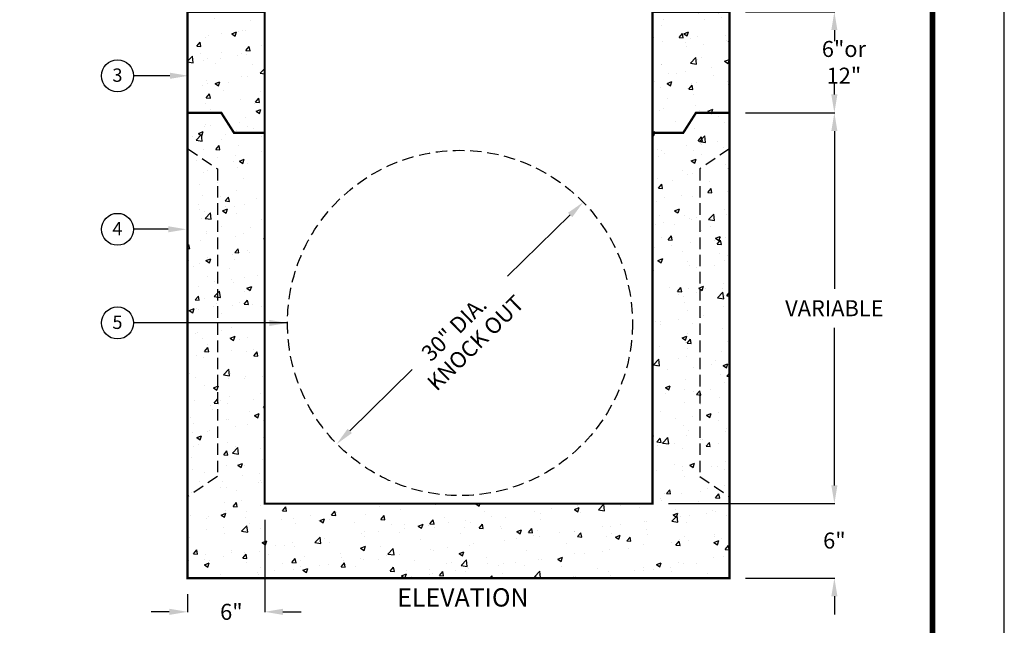
# Model space of a CAD drawing. Extents: x -15 to 791, y 6 to 1050.
# Drawn here: x 361 to 791, y 231 to 496 of the extents above; entities that cross this region are included whole.
import ezdxf
from ezdxf.enums import TextEntityAlignment as Align

# ---------------------------------------------------------------- set-up
doc = ezdxf.new("R2010")
doc.units = 0
doc.header["$LTSCALE"] = 20
doc.header["$MEASUREMENT"] = 0
doc.linetypes.add('HIDDEN', pattern=[0.375, 0.25, -0.125])
doc.layers.get('0').update_dxf_attribs({"linetype": 'CONTINUOUS'})
doc.layers.get('DEFPOINTS').update_dxf_attribs({"linetype": 'CONTINUOUS'})
for name, color, linetype in [('Concrete', 6, 'CONTINUOUS'), ('Dimensions', 1, 'CONTINUOUS'), ('Notes', 7, 'CONTINUOUS'), ('SHT', 13, 'CONTINUOUS')]:
    doc.layers.add(name, color=color, linetype=linetype)
doc.layers.add('NO PRINT', color=7, linetype='CONTINUOUS', plot=False)
doc.styles.add('COMPLEX', font='HELV.SHX', dxfattribs={"width": 0.9})
doc.styles.add('SIMPLEX', font='SIMPLEX', dxfattribs={"width": 0.9})
doc.dimstyles.get("Standard").update_dxf_attribs({"dimtxt": 0.18, "dimasz": 0.18, "dimexe": 0.18, "dimexo": 0.0625, "dimgap": 0.09, "dimtad": 0, "dimtih": 1, "dimtoh": 1, "dimdec": 4, "dimzin": 0, "dimdsep": 46, "dimtxsty": 'Standard', "dimcen": 0.09, "dimadec": 0, "dimazin": 0, "dimtfac": 1, "dimtdec": 4, "dimtofl": 0, "dimtmove": 0, "dimatfit": 3, "dimfxl": 1, "dimtolj": 1, "dimtzin": 0, "dimarcsym": 0})

# ---------------------------------------------------------------- blocks, each defined once
blk = doc.blocks.new('*D5')
at = {"layer": 'DEFPOINTS', "color": 0, "linetype": 'Continuous', "transparency": 16777216}
for p in [(637.57, 284.59), (671.28, 252.09), (717.09, 252.09)]:
    blk.add_point(p, dxfattribs=at)
at = {"layer": 'Dimensions', "color": 0, "linetype": 'Continuous', "lineweight": -2, "transparency": 16777216}
for p, q in [((717.09, 292.59), (717.09, 300.59)), ((644.57, 284.59), (717.27, 284.59)), ((678.28, 252.09), (717.27, 252.09)), ((717.09, 244.09), (717.09, 236.09))]:
    blk.add_line(p, q, dxfattribs=at)
at = {"layer": 'Dimensions', "color": 0, "linetype": 'Continuous', "transparency": 16777216}
for points in [[(715.76, 292.59), (718.43, 292.59), (717.09, 284.59)], [(715.76, 244.09), (718.43, 244.09), (717.09, 252.09)]]:
    blk.add_solid(points, dxfattribs=at)
at = {"layer": 'Dimensions', "color": 0, "linetype": 'Continuous', "transparency": 16777216, "insert": (717.09, 268.46), "char_height": 7, "attachment_point": 5, "style": 'SIMPLEX'}
blk.add_mtext('\\A1;6"', dxfattribs=at)
blk = doc.blocks.new('*D8')
at = {"layer": 'DEFPOINTS', "color": 0, "linetype": 'Continuous', "transparency": 16777216}
for p in [(671.28, 455.4), (717.09, 455.4), (637.57, 284.59)]:
    blk.add_point(p, dxfattribs=at)
at = {"layer": 'Dimensions', "color": 0, "linetype": 'Continuous', "lineweight": -2, "transparency": 16777216}
for p, q in [((678.28, 455.4), (717.27, 455.4)), ((717.09, 447.4), (717.09, 378.49)), ((717.09, 292.59), (717.09, 361.49)), ((644.57, 284.59), (717.27, 284.59))]:
    blk.add_line(p, q, dxfattribs=at)
at = {"layer": 'Dimensions', "color": 0, "linetype": 'Continuous', "transparency": 16777216}
for points in [[(715.76, 447.4), (718.43, 447.4), (717.09, 455.4)], [(715.76, 292.59), (718.43, 292.59), (717.09, 284.59)]]:
    blk.add_solid(points, dxfattribs=at)
at = {"layer": 'Dimensions', "color": 0, "linetype": 'Continuous', "transparency": 16777216, "insert": (717.09, 369.99), "char_height": 7, "attachment_point": 5, "style": 'SIMPLEX'}
blk.add_mtext('\\A1;VARIABLE', dxfattribs=at)
blk = doc.blocks.new('*D9')
at = {"layer": 'DEFPOINTS', "color": 0, "linetype": 'Continuous', "transparency": 16777216}
for p in [(671.28, 499.5), (717.09, 499.5), (671.28, 455.4)]:
    blk.add_point(p, dxfattribs=at)
at = {"layer": 'Dimensions', "color": 0, "linetype": 'Continuous', "lineweight": -2, "transparency": 16777216}
for p, q in [((678.28, 499.5), (717.27, 499.5)), ((717.09, 491.5), (717.09, 486.62)), ((717.09, 463.4), (717.09, 468.28)), ((678.28, 455.4), (717.27, 455.4))]:
    blk.add_line(p, q, dxfattribs=at)
at = {"layer": 'Dimensions', "color": 0, "linetype": 'Continuous', "transparency": 16777216}
for points in [[(715.76, 491.5), (718.43, 491.5), (717.09, 499.5)], [(715.76, 463.4), (718.43, 463.4), (717.09, 455.4)]]:
    blk.add_solid(points, dxfattribs=at)
at = {"layer": 'Dimensions', "color": 0, "linetype": 'Continuous', "transparency": 16777216, "insert": (721.26, 477.45), "char_height": 7, "attachment_point": 5, "style": 'SIMPLEX'}
blk.add_mtext('\\A1;6"or 12"', dxfattribs=at)
blk = doc.blocks.new('*D15')
at = {"layer": 'DEFPOINTS', "color": 0, "linetype": 'Continuous', "transparency": 16777216}
for p in [(467.92, 284.59), (434.21, 252.09), (434.21, 237.32)]:
    blk.add_point(p, dxfattribs=at)
at = {"layer": 'Dimensions', "color": 0, "linetype": 'Continuous', "lineweight": -2, "transparency": 16777216}
for p, q in [((467.92, 277.59), (467.92, 237.14)), ((434.21, 245.09), (434.21, 237.14)), ((426.21, 237.32), (418.21, 237.32)), ((475.92, 237.32), (483.92, 237.32))]:
    blk.add_line(p, q, dxfattribs=at)
at = {"layer": 'Dimensions', "color": 0, "linetype": 'Continuous', "transparency": 16777216}
for points in [[(426.21, 238.65), (426.21, 235.98), (434.21, 237.32)], [(475.92, 238.65), (475.92, 235.98), (467.92, 237.32)]]:
    blk.add_solid(points, dxfattribs=at)
at = {"layer": 'Dimensions', "color": 0, "linetype": 'Continuous', "transparency": 16777216, "insert": (453.34, 237.32), "char_height": 7, "attachment_point": 5, "style": 'SIMPLEX'}
blk.add_mtext('\\A1;6"', dxfattribs=at)

msp = doc.modelspace()

# ---------------------------------------------------------------- hatches: boundary and pattern name
at = {"layer": 'Concrete', "linetype": 'Continuous'}
h = msp.add_hatch(dxfattribs=at)
h.set_pattern_fill('AR-CONC', color=9, scale=3, style=0)
h.set_pattern_definition([(50, (13.342, 33.272), (21.5178, -1.88256), [2.25, -24.75]), (355, (13.342, 33.272), (-4.16254, 22.56576), [1.8, -19.8]), (100.4514, (15.135, 33.115), (17.3553, 20.6832), [1.9122, -21.03426]), (46.1842, (13.342, 39.272), (32.0172, -4.9656), [3.375, -37.125]), (96.6356, (16.01, 38.858), (28.0399, 29.2235), [2.8683, -31.5514]), (351.184, (13.342, 39.272), (28.0399, 29.2236), [2.7, -29.7]), (21, (16.342, 37.772), (17.9072, -12.07857), [2.25, -24.75]), (326, (16.342, 37.772), (7.29946, 21.7545), [1.8, -19.8]), (71.4514, (17.834, 36.766), (25.2067, 9.6759), [1.9122, -21.03426]), (37.5, (13.342, 33.272), (0.364796, 9.986816), [0, -19.56, 0, -20.1, 0, -19.875]), (7.5, (13.342, 33.272), (7.89209, 11.83235), [0, -11.46, 0, -19.11, 0, -7.575]), (327.5, (6.652, 33.272), (16.01467, -0.67665), [0, -7.5, 0, -23.4, 0, -31.05]), (317.5, (3.652, 33.272), (17.49559, 3.00315), [0, -9.75, 0, -15.54, 0, -22.05])])
h.paths.add_polyline_path([(671.2801, 499.5004), (671.2801, 252.0873), (434.2147, 252.0873), (434.2147, 499.5004), (467.9212, 499.5004), (467.9212, 284.5873), (637.5735, 284.5873), (637.5735, 499.5004)])

# ---------------------------------------------------------------- linework, layer by layer
for centre in [(403.5542, 471.5653), (403.5542, 404.4667), (403.5542, 363.5505)]:
    msp.add_circle(centre, 6.9881)
at = {"layer": 'Concrete', "linetype": 'Continuous', "const_width": 1}
for points in [[(671.2801, 499.5004), (671.2801, 252.0873), (434.2147, 252.0873), (434.2147, 499.5004), (467.9212, 499.5004), (467.9212, 284.5873), (637.5735, 284.5873), (637.5735, 499.5004), (671.2801, 499.5004)], [(434.2147, 455.3988), (448.9243, 455.3988), (454.5165, 446.6188), (467.9212, 446.6188)], [(671.2801, 455.3988), (656.5705, 455.3988), (650.9782, 446.6188), (637.5735, 446.6188)]]:
    msp.add_lwpolyline(points, dxfattribs=at)
at = {"layer": 'Concrete', "linetype": 'HIDDEN'}
for points in [[(434.3306, 439.611), (447.2279, 430.8551), (447.2279, 296.4413), (434.3306, 287.6854)], [(671.1642, 439.611), (658.2669, 430.8551), (658.2669, 296.4413), (671.1642, 287.6854)]]:
    msp.add_lwpolyline(points, dxfattribs=at)
msp.add_circle((553.33, 363.5505), 75.4438, dxfattribs=at)
at = {"layer": 'Dimensions', "linetype": 'Continuous'}
for p, q in [((426.5092, 471.5653), (410.5424, 471.5653)), ((425.7103, 404.4667), (410.5424, 404.4667)), ((477.8863, 363.5505), (410.5424, 363.5505))]:
    msp.add_line(p, q, dxfattribs=at)
at = {"layer": 'Dimensions', "linetype": 'ByBlock'}
for p, q in [((601.5252, 410.7298), (574.1706, 383.9518)), ((505.1349, 316.3712), (532.4895, 343.1492))]:
    msp.add_line(p, q, dxfattribs=at)
at = {"layer": 'Dimensions', "linetype": 'Continuous'}
for points in [[(426.5092, 472.8986), (426.5092, 470.2319), (434.5092, 471.5653)], [(425.7103, 405.8001), (425.7103, 403.1334), (433.7103, 404.4667)], [(469.8863, 364.8839), (469.8863, 362.2172), (477.8863, 363.5505)]]:
    msp.add_solid(points, dxfattribs=at)
at = {"layer": 'Dimensions', "linetype": 'ByBlock'}
for points in [[(600.5925, 411.6826), (602.4579, 409.777), (607.242, 416.3261)], [(504.2022, 317.324), (506.0676, 315.4184), (499.4181, 310.6506)]]:
    msp.add_solid(points, dxfattribs=at)
at = {"layer": 'NO PRINT'}
msp.add_lwpolyline([(-15.4741, 6.0291), (791.4197, 6.0291), (791.4197, 1050.2447), (-15.4741, 1050.2447)], close=True, dxfattribs=at)
at = {"layer": 'SHT', "color": 2, "linetype": 'Continuous', "const_width": 2.505}
msp.add_lwpolyline([(15.8863, 996.121), (15.8864, 60.1529, 0.41421356), (40.42, 35.6193), (735.5257, 35.6193, 0.41421356), (760.0593, 60.1529), (760.0593, 996.121, 0.41421081), (735.5256, 1020.6546), (40.4199, 1020.6546, 0.4139118)], format="xyb", close=True, dxfattribs=at)

# ---------------------------------------------------------------- texts
at = {"char_height": 5.821485, "attachment_point": 1}
for s, insert in [('{\\Fsimplex|c0;3}', (401.319, 474.77)), ('{\\Fsimplex|c0;4}', (401.319, 407.6714)), ('{\\Fsimplex|c0;5}', (401.319, 366.7552))]:
    msp.add_mtext_dynamic_manual_height_columns(s, width=5.279178, gutter_width=12.6006, heights=[0], dxfattribs=dict(at, insert=insert))
at = {"layer": 'Dimensions', "style": 'SIMPLEX'}
msp.add_text('KNOCK OUT', height=7, rotation=44.347066, dxfattribs=at).set_placement((562.5411, 352.3563), align=Align.CENTER)
msp.add_text('30" DIA.', height=7, rotation=44.347066, dxfattribs=at).set_placement((540.6399, 346.2521))
at = {"layer": 'Notes', "style": 'COMPLEX'}
msp.add_text('ELEVATION', height=8, dxfattribs=at).set_placement((525.8958, 239.6203))

# ---------------------------------------------------------------- dimensions: what is measured, and where the dimension line sits
at = {"layer": 'Dimensions', "linetype": 'Continuous'}
for base, p1, p2, text, picture, middle in [((717.0922, 499.5004), (671.2801, 455.3988), (671.2801, 499.5004), '6"or 12"', '*D9', (721.2599, 477.4496)), ((717.0922, 252.0873), (637.5735, 284.5873), (671.2801, 252.0873), '6"', '*D5', (717.0922, 268.4623))]:
    dim = msp.add_linear_dim(base=base, p1=p1, p2=p2, angle=90, text=text, dimstyle='Standard', override={"dimtxt": 7, "dimasz": 8, "dimexo": 7, "dimgap": 5, "dimtad": 1, "dimdec": 3, "dimlunit": 3, "dimtxsty": 'SIMPLEX', "dimtdec": 3, "dimtmove": 2}, dxfattribs=at)
    dim.commit()
    dim.dimension.update_dxf_attribs({"geometry": picture, "text_midpoint": middle, "dimtype": 128})
dim = msp.add_linear_dim(base=(717.0922, 455.3988), p1=(637.5735, 284.5873), p2=(671.2801, 455.3988), angle=90, text='VARIABLE', dimstyle='Standard', override={"dimtxt": 7, "dimasz": 8, "dimexo": 7, "dimgap": 5, "dimtad": 1, "dimdec": 3, "dimlunit": 3, "dimtxsty": 'SIMPLEX', "dimtdec": 3, "dimtmove": 2}, dxfattribs=at)
dim.commit()
dim.dimension.update_dxf_attribs({"geometry": '*D8', "text_midpoint": (717.0922, 369.993)})
dim = msp.add_linear_dim(base=(434.2147, 237.3177), p1=(467.9212, 284.5873), p2=(434.2147, 252.0873), text='6"', dimstyle='Standard', override={"dimtxt": 7, "dimasz": 8, "dimexo": 7, "dimgap": 5, "dimtad": 1, "dimdec": 3, "dimlunit": 3, "dimtxsty": 'SIMPLEX', "dimtdec": 3, "dimtmove": 2}, dxfattribs=at)
dim.commit()
dim.dimension.update_dxf_attribs({"geometry": '*D15', "text_midpoint": (453.3405, 237.3177), "dimtype": 128})

doc.saveas('drawing.dxf')
